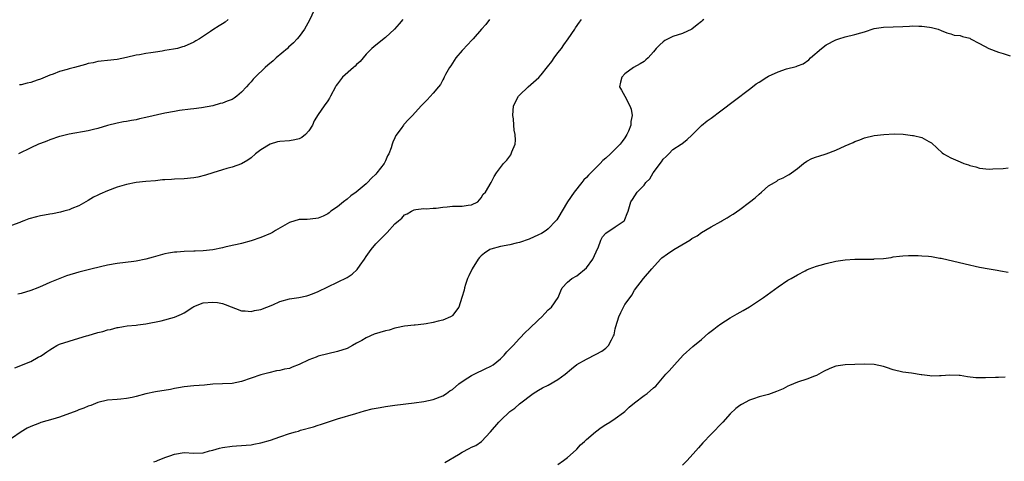
# Model space of a CAD drawing. Units: inches. Extents: x 2619000 to 2622000, y 1482000 to 1485000.
# Drawn here: x 2621331 to 2621536, y 1484007 to 1484099 of the extents above; entities that cross this region are included whole.
import ezdxf

# ---------------------------------------------------------------- set-up
doc = ezdxf.new("R2010")
doc.units = ezdxf.units.IN
doc.header["$MEASUREMENT"] = 0
doc.layers.add('LD26191482_10ft', color=110, linetype='Continuous')

msp = doc.modelspace()

# ---------------------------------------------------------------- linework, layer by layer
at = {"layer": 'LD26191482_10ft'}
for points, elevation in [([(2621392.11, 1484101), (2621391.14, 1484098.86), (2621390.09, 1484097), (2621389, 1484095.49), (2621388.59, 1484095), (2621387.83, 1484094.17), (2621386.78, 1484093.22), (2621386.57, 1484093), (2621384.21, 1484091), (2621383.58, 1484090.42), (2621382.49, 1484089.51), (2621381.92, 1484089), (2621379.86, 1484087), (2621379.44, 1484086.56), (2621379, 1484086.05), (2621378.48, 1484085.52), (2621378.05, 1484085), (2621377, 1484083.84), (2621376.01, 1484083), (2621375.41, 1484082.59), (2621375, 1484082.35), (2621374.01, 1484081.99), (2621373, 1484081.57), (2621372.51, 1484081.49), (2621371, 1484081.02), (2621368.6, 1484080.6), (2621367, 1484080.39), (2621366.33, 1484080.33), (2621364.03, 1484080.03), (2621363, 1484079.86), (2621361, 1484079.46), (2621357, 1484078.54), (2621355.7, 1484078.3), (2621355, 1484078.11), (2621354.04, 1484077.96), (2621353, 1484077.75), (2621352.35, 1484077.65), (2621351, 1484077.4), (2621349, 1484076.9), (2621347, 1484076.28), (2621346.06, 1484076.06), (2621345, 1484075.78), (2621341, 1484075.07), (2621339.33, 1484074.67), (2621339, 1484074.58), (2621337, 1484073.93), (2621336.34, 1484073.66), (2621335, 1484073.17), (2621334.59, 1484073), (2621333, 1484072.26), (2621330.4, 1484071)], 9580), ([(2621410.63, 1484099), (2621409.9, 1484098.1), (2621408.91, 1484097), (2621407, 1484095.26), (2621405, 1484093.7), (2621404.19, 1484093), (2621403, 1484091.8), (2621401.74, 1484090.26), (2621401, 1484089.63), (2621400.7, 1484089.3), (2621400.32, 1484089), (2621398.07, 1484087), (2621397, 1484085.59), (2621396.76, 1484085.24), (2621396.62, 1484085), (2621395.58, 1484083), (2621395.36, 1484082.64), (2621395, 1484082.08), (2621394.22, 1484081), (2621393, 1484079.23), (2621392.12, 1484077.88), (2621391.78, 1484077), (2621391, 1484075.77), (2621390.31, 1484075), (2621389.58, 1484074.42), (2621389, 1484074.13), (2621388.11, 1484073.89), (2621387, 1484073.73), (2621385, 1484073.57), (2621384.52, 1484073.48), (2621382.96, 1484073.04), (2621381, 1484071.85), (2621379.92, 1484071), (2621379, 1484070.19), (2621378.33, 1484069.67), (2621377, 1484068.91), (2621375, 1484068.18), (2621373.92, 1484067.92), (2621373, 1484067.68), (2621371, 1484067.04), (2621369.49, 1484066.51), (2621367.87, 1484066.13), (2621367, 1484065.98), (2621365, 1484065.78), (2621363, 1484065.68), (2621362.33, 1484065.67), (2621361, 1484065.56), (2621360.46, 1484065.54), (2621359, 1484065.38), (2621357, 1484065.21), (2621355, 1484065.01), (2621353, 1484064.62), (2621352.49, 1484064.49), (2621351, 1484064.05), (2621349, 1484063.3), (2621347.4, 1484062.6), (2621347, 1484062.38), (2621346.07, 1484061.93), (2621345, 1484061.27), (2621343, 1484060.17), (2621341.59, 1484059.59), (2621341, 1484059.33), (2621339.89, 1484059), (2621339.17, 1484058.83), (2621337.51, 1484058.49), (2621337, 1484058.41), (2621335.83, 1484058.17), (2621335, 1484058.03), (2621334.16, 1484057.84), (2621332.58, 1484057.42), (2621331.51, 1484057), (2621331, 1484056.83), (2621330.7, 1484056.7), (2621329, 1484056.07)], 9570), ([(2621473.48, 1484099), (2621473.21, 1484098.79), (2621473, 1484098.58), (2621472.1, 1484097.9), (2621471, 1484097.01), (2621469, 1484096.13), (2621467, 1484095.45), (2621466.03, 1484095), (2621465.35, 1484094.65), (2621465, 1484094.38), (2621464.27, 1484093.73), (2621463.56, 1484093), (2621463, 1484092.3), (2621461.83, 1484091), (2621461.4, 1484090.6), (2621461, 1484090.29), (2621460.21, 1484089.79), (2621458.77, 1484089), (2621457, 1484087.7), (2621456.33, 1484087), (2621456.08, 1484085.92), (2621455.85, 1484085), (2621456.28, 1484084.28), (2621457, 1484082.99), (2621458.05, 1484081), (2621458.31, 1484080.31), (2621458.5, 1484079), (2621458.23, 1484077.77), (2621458.21, 1484077), (2621457.72, 1484075.72), (2621457.41, 1484075), (2621457, 1484074.34), (2621456.4, 1484073.6), (2621456, 1484073), (2621455, 1484071.98), (2621453.99, 1484071), (2621453, 1484070.11), (2621452.38, 1484069.62), (2621451.87, 1484069), (2621451, 1484068.16), (2621449.43, 1484066.57), (2621449, 1484066.08), (2621448.44, 1484065.56), (2621448.01, 1484065), (2621446.41, 1484063), (2621445.03, 1484061), (2621443, 1484057.6), (2621442.76, 1484057.24), (2621442.58, 1484057), (2621441, 1484055.31), (2621440.6, 1484055), (2621439.62, 1484054.38), (2621439, 1484054.08), (2621437, 1484053.19), (2621435, 1484052.5), (2621434.33, 1484052.33), (2621433, 1484052), (2621431, 1484051.63), (2621429, 1484051.11), (2621428.79, 1484051), (2621427.72, 1484050.28), (2621427, 1484049.7), (2621426.65, 1484049.35), (2621426.36, 1484049), (2621425.12, 1484047), (2621424.45, 1484045.55), (2621424.18, 1484045), (2621423.71, 1484043.71), (2621423.49, 1484043), (2621423.42, 1484042.58), (2621422.98, 1484041.02), (2621422.33, 1484039), (2621421, 1484037.27), (2621420.86, 1484037.14), (2621420.62, 1484037), (2621419, 1484036.28), (2621418.05, 1484036.05), (2621417, 1484035.77), (2621415.51, 1484035.51), (2621415, 1484035.44), (2621413.25, 1484035.25), (2621413, 1484035.24), (2621411, 1484035.05), (2621409.31, 1484034.69), (2621409, 1484034.64), (2621407.77, 1484034.23), (2621407, 1484034.06), (2621404.65, 1484033.35), (2621403, 1484032.62), (2621402.07, 1484032.07), (2621401, 1484031.46), (2621400.16, 1484031), (2621399, 1484030.4), (2621397, 1484029.76), (2621395, 1484029.29), (2621393, 1484028.75), (2621392.58, 1484028.58), (2621391, 1484028.01), (2621389.02, 1484027.02), (2621387.53, 1484026.47), (2621387, 1484026.22), (2621385.95, 1484026.05), (2621385, 1484025.76), (2621384.3, 1484025.7), (2621382.67, 1484025.33), (2621381, 1484024.9), (2621377, 1484023.47), (2621375, 1484023.08), (2621371, 1484022.9), (2621369.27, 1484022.73), (2621367, 1484022.58), (2621365, 1484022.41), (2621363.82, 1484022.18), (2621363, 1484022.05), (2621362.14, 1484021.85), (2621359, 1484021.35), (2621357, 1484020.94), (2621355, 1484020.37), (2621354.15, 1484020.15), (2621353, 1484019.92), (2621351.8, 1484019.8), (2621351, 1484019.76), (2621349, 1484019.59), (2621347, 1484019.1), (2621345.5, 1484018.5), (2621345, 1484018.35), (2621344.08, 1484017.92), (2621343, 1484017.56), (2621342.62, 1484017.38), (2621339, 1484016.06), (2621337.6, 1484015.6), (2621335.09, 1484014.91), (2621334.78, 1484014.78), (2621333, 1484014.13), (2621332.26, 1484013.74), (2621331, 1484012.99), (2621329, 1484011.6)], 9540), ([(2621329.66, 1484026.35), (2621333, 1484027.66), (2621334.54, 1484028.54), (2621335, 1484028.77), (2621335.34, 1484029), (2621336.35, 1484029.65), (2621337, 1484030.13), (2621337.55, 1484030.45), (2621338.41, 1484031), (2621339, 1484031.27), (2621341, 1484031.94), (2621343, 1484032.5), (2621344.59, 1484033), (2621345, 1484033.11), (2621347, 1484033.7), (2621348.05, 1484033.95), (2621349, 1484034.27), (2621349.63, 1484034.37), (2621351, 1484034.77), (2621351.21, 1484034.79), (2621352.32, 1484035), (2621353.12, 1484035.12), (2621355, 1484035.26), (2621355.31, 1484035.31), (2621357, 1484035.49), (2621360.18, 1484036.18), (2621363, 1484036.9), (2621364.46, 1484037.54), (2621365, 1484037.81), (2621366.8, 1484039), (2621367, 1484039.11), (2621369, 1484039.87), (2621371, 1484040.05), (2621371.95, 1484039.95), (2621373, 1484039.75), (2621373.58, 1484039.58), (2621377, 1484038.24), (2621377.76, 1484038.24), (2621379, 1484038.1), (2621379.72, 1484038.28), (2621381, 1484038.52), (2621382.28, 1484039), (2621383.52, 1484039.52), (2621385, 1484040.18), (2621387, 1484040.74), (2621388.96, 1484041.04), (2621390.62, 1484041.38), (2621391, 1484041.49), (2621392.11, 1484041.89), (2621393, 1484042.28), (2621395, 1484043.26), (2621397, 1484044.2), (2621399, 1484045.18), (2621400.09, 1484045.91), (2621401.13, 1484046.87), (2621401.76, 1484047.76), (2621402.66, 1484049), (2621403, 1484049.54), (2621404.04, 1484051), (2621405, 1484052.22), (2621407, 1484054.26), (2621407.41, 1484054.59), (2621409, 1484056.37), (2621409.76, 1484057), (2621410.45, 1484057.55), (2621411, 1484058.24), (2621411.54, 1484058.46), (2621412.49, 1484059), (2621413, 1484059.31), (2621413.37, 1484059.37), (2621415, 1484059.56), (2621415.52, 1484059.52), (2621417, 1484059.64), (2621417.64, 1484059.64), (2621419, 1484059.88), (2621419.92, 1484059.92), (2621421, 1484060.04), (2621422.1, 1484060.1), (2621423, 1484060.06), (2621424.31, 1484060.31), (2621425, 1484060.37), (2621426.27, 1484061), (2621427, 1484061.79), (2621427.45, 1484062.55), (2621427.89, 1484063), (2621429.07, 1484065), (2621429.72, 1484066.28), (2621430.22, 1484067), (2621431.66, 1484069), (2621432.33, 1484069.67), (2621433.19, 1484070.81), (2621433.29, 1484071), (2621433.38, 1484071.38), (2621434.07, 1484073), (2621434.19, 1484073.81), (2621434.1, 1484075), (2621433.9, 1484075.9), (2621433.83, 1484077), (2621433.72, 1484078.28), (2621433.61, 1484079), (2621433.77, 1484081), (2621434.77, 1484083), (2621435, 1484083.26), (2621436.78, 1484085), (2621439.05, 1484086.95), (2621439.51, 1484087.51), (2621440.87, 1484089.13), (2621441.74, 1484090.26), (2621442.23, 1484091), (2621443, 1484092.06), (2621443.75, 1484093), (2621444.25, 1484093.75), (2621445.18, 1484095), (2621446.56, 1484097), (2621446.72, 1484097.28), (2621447.52, 1484098.48), (2621447.93, 1484099)], 9550), ([(2621428.73, 1484099), (2621428, 1484098), (2621427.06, 1484097), (2621425.36, 1484095), (2621425, 1484094.66), (2621424.21, 1484093.79), (2621423, 1484092.52), (2621421.74, 1484091), (2621421, 1484089.92), (2621420.65, 1484089.35), (2621420.41, 1484089), (2621419.58, 1484087.58), (2621419.29, 1484087), (2621419.22, 1484086.78), (2621419, 1484086.44), (2621418.53, 1484085.47), (2621418.08, 1484085), (2621417, 1484083.68), (2621415.76, 1484082.24), (2621415, 1484081.59), (2621414.74, 1484081.26), (2621414.48, 1484081), (2621412.67, 1484079), (2621411.84, 1484078.16), (2621410.89, 1484077.11), (2621410.79, 1484077), (2621410.3, 1484076.3), (2621409.17, 1484074.83), (2621409, 1484074.34), (2621408.56, 1484073.44), (2621408.45, 1484073), (2621408.24, 1484072.24), (2621407.74, 1484071), (2621407.45, 1484070.55), (2621407, 1484069.5), (2621406.72, 1484069), (2621405.97, 1484067.97), (2621405.22, 1484067), (2621405, 1484066.74), (2621404.09, 1484065.91), (2621403.29, 1484065), (2621403, 1484064.74), (2621400.89, 1484063), (2621399.8, 1484062.2), (2621399, 1484061.53), (2621398.27, 1484061), (2621397, 1484059.91), (2621395.64, 1484059), (2621395.29, 1484058.71), (2621395, 1484058.44), (2621393.99, 1484058.01), (2621393, 1484057.56), (2621392.52, 1484057.48), (2621390.69, 1484057.31), (2621389, 1484057.26), (2621387, 1484056.69), (2621384.1, 1484055), (2621383.42, 1484054.58), (2621383, 1484054.35), (2621381, 1484053.54), (2621380.59, 1484053.41), (2621379.43, 1484053), (2621379, 1484052.87), (2621377, 1484052.31), (2621376.09, 1484052.09), (2621375, 1484051.86), (2621373.5, 1484051.5), (2621373, 1484051.41), (2621370.98, 1484050.98), (2621369, 1484050.77), (2621367.3, 1484050.7), (2621367, 1484050.67), (2621365, 1484050.63), (2621363.49, 1484050.51), (2621363, 1484050.5), (2621361.74, 1484050.26), (2621361, 1484050.15), (2621358.54, 1484049.46), (2621357, 1484049), (2621355, 1484048.58), (2621354.51, 1484048.51), (2621351, 1484048.11), (2621349, 1484047.74), (2621345.81, 1484047), (2621343, 1484046.31), (2621340.46, 1484045.54), (2621337, 1484044.17), (2621335.42, 1484043.42), (2621334.47, 1484043), (2621333, 1484042.45), (2621331, 1484041.88), (2621330.29, 1484041.71)], 9560), ([(2621374.22, 1484099), (2621373.56, 1484098.44), (2621373, 1484098.12), (2621372.33, 1484097.67), (2621371, 1484096.84), (2621370.49, 1484096.49), (2621368.18, 1484095), (2621367.44, 1484094.56), (2621367, 1484094.29), (2621365, 1484093.39), (2621364.69, 1484093.31), (2621363.63, 1484093), (2621362.8, 1484092.8), (2621361, 1484092.52), (2621360.39, 1484092.39), (2621359, 1484092.22), (2621358.04, 1484092.04), (2621357, 1484091.93), (2621355.67, 1484091.67), (2621355, 1484091.57), (2621353, 1484091.06), (2621351, 1484090.66), (2621349, 1484090.47), (2621347.69, 1484090.31), (2621347, 1484090.26), (2621346, 1484090), (2621345, 1484089.81), (2621344.39, 1484089.61), (2621342.11, 1484089), (2621341, 1484088.73), (2621340.6, 1484088.6), (2621339, 1484088.18), (2621337.63, 1484087.63), (2621337, 1484087.42), (2621335, 1484086.58), (2621334.34, 1484086.34), (2621333, 1484085.91), (2621332.24, 1484085.76), (2621331, 1484085.42), (2621330.64, 1484085.36)], 9590), ([(2621358.71, 1484006.71), (2621359.15, 1484006.85), (2621359.47, 1484007), (2621361, 1484007.62), (2621362.01, 1484008.01), (2621363, 1484008.36), (2621365, 1484008.66), (2621367, 1484008.55), (2621369, 1484008.63), (2621370.3, 1484009), (2621371, 1484009.18), (2621372.41, 1484009.59), (2621373, 1484009.73), (2621375, 1484010.02), (2621375.94, 1484010.06), (2621379, 1484010.3), (2621379.58, 1484010.42), (2621381, 1484010.66), (2621383, 1484011.26), (2621385, 1484011.96), (2621387, 1484012.63), (2621388.24, 1484013), (2621388.84, 1484013.16), (2621389.31, 1484013.31), (2621391.98, 1484014.02), (2621393, 1484014.38), (2621393.47, 1484014.52), (2621395.11, 1484015.11), (2621397, 1484015.7), (2621400.83, 1484016.83), (2621402.62, 1484017.38), (2621404.23, 1484017.77), (2621405.91, 1484018.09), (2621407, 1484018.27), (2621409, 1484018.56), (2621413, 1484019.05), (2621415, 1484019.35), (2621417, 1484019.77), (2621419, 1484020.51), (2621419.78, 1484021), (2621420.49, 1484021.51), (2621421, 1484021.83), (2621422.34, 1484023), (2621423, 1484023.48), (2621424.24, 1484024.24), (2621425, 1484024.75), (2621426.49, 1484025.51), (2621427, 1484025.71), (2621427.86, 1484026.14), (2621429, 1484026.68), (2621429.49, 1484027), (2621431, 1484028.21), (2621431.82, 1484029), (2621432.35, 1484029.65), (2621433, 1484030.29), (2621433.32, 1484030.68), (2621433.66, 1484031), (2621435, 1484032.47), (2621436.24, 1484033.76), (2621437, 1484034.46), (2621439, 1484036.38), (2621439.68, 1484037), (2621440.3, 1484037.7), (2621441, 1484038.42), (2621441.67, 1484039), (2621443.05, 1484041), (2621443.61, 1484042.39), (2621443.91, 1484043), (2621445, 1484044.21), (2621445.92, 1484045), (2621447, 1484045.53), (2621449, 1484047.19), (2621450.31, 1484049), (2621451, 1484050.54), (2621451.12, 1484050.88), (2621451.4, 1484051.4), (2621451.98, 1484053), (2621452.34, 1484053.66), (2621453, 1484054.42), (2621455, 1484055.73), (2621456.84, 1484057), (2621456.92, 1484057.08), (2621457, 1484057.27), (2621457.45, 1484058.55), (2621457.69, 1484059), (2621458.22, 1484061), (2621458.56, 1484061.44), (2621459.54, 1484063), (2621461, 1484064.45), (2621461.4, 1484065), (2621462.2, 1484065.8), (2621462.91, 1484067), (2621464.66, 1484069.34), (2621465, 1484069.89), (2621465.58, 1484070.42), (2621466.14, 1484071), (2621467, 1484071.91), (2621468.75, 1484073), (2621468.9, 1484073.1), (2621469.99, 1484074.01), (2621471, 1484074.92), (2621473, 1484076.91), (2621474.15, 1484077.85), (2621475, 1484078.44), (2621477, 1484079.93), (2621479.86, 1484082.14), (2621483, 1484084.51), (2621483.62, 1484085), (2621484.41, 1484085.59), (2621485, 1484085.97), (2621486.65, 1484087), (2621487, 1484087.2), (2621489, 1484088.13), (2621490.72, 1484088.72), (2621492.77, 1484089.23), (2621493, 1484089.33), (2621494.21, 1484089.79), (2621495.39, 1484090.61), (2621495.77, 1484091), (2621498.04, 1484093), (2621499, 1484093.76), (2621501, 1484094.81), (2621501.62, 1484095), (2621503, 1484095.38), (2621505, 1484095.86), (2621506.26, 1484096.26), (2621507, 1484096.47), (2621509, 1484097.11), (2621511, 1484097.44), (2621515, 1484097.58), (2621516.37, 1484097.63), (2621517, 1484097.67), (2621518.37, 1484097.63), (2621519, 1484097.66), (2621520.6, 1484097.4), (2621521, 1484097.38), (2621522.36, 1484097), (2621523, 1484096.71), (2621524.21, 1484096.21), (2621525, 1484096), (2621525.76, 1484095.76), (2621527, 1484095.66), (2621527.45, 1484095.45), (2621529, 1484095.1), (2621529.15, 1484095), (2621531, 1484094.04), (2621532.97, 1484092.97), (2621535, 1484092.21), (2621535.96, 1484091.96), (2621537.45, 1484091.45)], 9530), ([(2621419.41, 1484006.59), (2621422.28, 1484008.28), (2621423, 1484008.72), (2621424.52, 1484009.48), (2621425, 1484009.77), (2621425.87, 1484010.13), (2621427.06, 1484010.94), (2621428.98, 1484013.02), (2621430.69, 1484015), (2621431, 1484015.33), (2621433, 1484017.22), (2621434.05, 1484017.95), (2621435, 1484018.83), (2621437.85, 1484021), (2621439, 1484021.67), (2621439.82, 1484022.18), (2621441, 1484022.72), (2621443, 1484023.89), (2621444.5, 1484025), (2621445.85, 1484026.15), (2621447, 1484027.04), (2621449, 1484028.16), (2621451, 1484029.16), (2621452.2, 1484029.8), (2621453, 1484030.44), (2621453.59, 1484031), (2621454.17, 1484032.17), (2621454.65, 1484033), (2621454.74, 1484033.26), (2621455, 1484034.49), (2621455.13, 1484035), (2621455.74, 1484037), (2621456.12, 1484037.88), (2621456.7, 1484039), (2621457, 1484039.54), (2621458.09, 1484041), (2621458.46, 1484041.53), (2621459, 1484042.53), (2621460.86, 1484045), (2621462.61, 1484047), (2621464.4, 1484049), (2621464.73, 1484049.27), (2621465.89, 1484050.11), (2621467.24, 1484051), (2621470.56, 1484053), (2621471, 1484053.3), (2621472.09, 1484053.91), (2621473, 1484054.55), (2621475, 1484055.78), (2621477, 1484056.85), (2621477.26, 1484057), (2621478.33, 1484057.67), (2621479, 1484058.04), (2621479.57, 1484058.43), (2621481, 1484059.37), (2621483, 1484060.88), (2621484.2, 1484061.8), (2621485, 1484062.6), (2621485.53, 1484063), (2621487, 1484064.3), (2621488.2, 1484065), (2621488.69, 1484065.31), (2621489, 1484065.56), (2621490.02, 1484065.98), (2621491, 1484066.53), (2621491.29, 1484066.71), (2621491.74, 1484067), (2621493, 1484067.96), (2621494.27, 1484069), (2621495, 1484069.49), (2621496.01, 1484069.99), (2621497, 1484070.35), (2621497.47, 1484070.53), (2621499, 1484071), (2621501, 1484071.75), (2621503, 1484072.63), (2621503.8, 1484073), (2621504.64, 1484073.36), (2621505, 1484073.56), (2621506.06, 1484073.94), (2621507, 1484074.36), (2621509, 1484074.82), (2621511.06, 1484075.06), (2621513.18, 1484075.18), (2621515.08, 1484075.08), (2621517, 1484074.85), (2621517.21, 1484074.79), (2621519, 1484074.41), (2621520.44, 1484073.56), (2621521, 1484073.26), (2621522.16, 1484072.16), (2621523.22, 1484071.22), (2621523.52, 1484071), (2621525, 1484070.19), (2621527, 1484069.3), (2621527.77, 1484069), (2621528.69, 1484068.69), (2621529, 1484068.55), (2621530.25, 1484068.25), (2621531, 1484068), (2621533, 1484067.79), (2621533.83, 1484067.83), (2621535.96, 1484067.96), (2621537, 1484068.05)], 9520), ([(2621443, 1484006.2), (2621444.2, 1484007), (2621445, 1484007.6), (2621446.8, 1484009.2), (2621447, 1484009.39), (2621447.73, 1484010.27), (2621448.54, 1484011), (2621449, 1484011.37), (2621450.86, 1484013), (2621452.08, 1484013.92), (2621453, 1484014.52), (2621453.83, 1484015), (2621455, 1484015.75), (2621456.72, 1484017), (2621457, 1484017.24), (2621457.87, 1484018.13), (2621459, 1484019.06), (2621461, 1484020.55), (2621461.67, 1484021), (2621463, 1484022.15), (2621463.48, 1484022.52), (2621465.57, 1484025), (2621466.26, 1484025.74), (2621467.32, 1484027), (2621469.18, 1484029), (2621471.18, 1484030.82), (2621473, 1484032.27), (2621474.45, 1484033.55), (2621475, 1484033.96), (2621475.56, 1484034.44), (2621476.27, 1484035), (2621477, 1484035.55), (2621479, 1484036.8), (2621480.4, 1484037.6), (2621481.7, 1484038.3), (2621483, 1484039.1), (2621485.92, 1484041), (2621489, 1484043.23), (2621491, 1484044.61), (2621491.7, 1484045), (2621493, 1484045.78), (2621494.6, 1484046.6), (2621495, 1484046.8), (2621495.49, 1484047), (2621497, 1484047.58), (2621497.78, 1484047.78), (2621499, 1484048.14), (2621501, 1484048.57), (2621503, 1484048.87), (2621504.99, 1484049.01), (2621507, 1484049.04), (2621508.96, 1484049.04), (2621509.06, 1484049.06), (2621511, 1484049.18), (2621512.61, 1484049.39), (2621513, 1484049.49), (2621514.33, 1484049.67), (2621515, 1484049.7), (2621516.2, 1484049.8), (2621517, 1484049.75), (2621518.23, 1484049.77), (2621519, 1484049.74), (2621520.39, 1484049.61), (2621521, 1484049.57), (2621522.77, 1484049.23), (2621523, 1484049.2), (2621528.02, 1484048.02), (2621531, 1484047.37), (2621533, 1484046.98), (2621534.7, 1484046.7), (2621535.39, 1484046.61), (2621537, 1484046.29)], 9510), ([(2621536.38, 1484024.38), (2621535, 1484024.35), (2621534.36, 1484024.36), (2621532.27, 1484024.27), (2621531, 1484024.26), (2621530.28, 1484024.28), (2621528.49, 1484024.49), (2621527, 1484024.72), (2621526.75, 1484024.75), (2621524.82, 1484024.82), (2621523, 1484024.68), (2621522.69, 1484024.69), (2621521, 1484024.63), (2621520.65, 1484024.65), (2621519, 1484024.85), (2621518.85, 1484024.85), (2621516.79, 1484025.21), (2621515, 1484025.42), (2621513, 1484025.94), (2621511.59, 1484026.41), (2621511, 1484026.65), (2621509, 1484027.04), (2621507.08, 1484027.08), (2621505, 1484027.02), (2621503, 1484026.99), (2621501, 1484026.67), (2621499.81, 1484026.19), (2621498.45, 1484025.55), (2621497, 1484024.76), (2621496.59, 1484024.59), (2621495, 1484023.99), (2621493, 1484023.35), (2621491.36, 1484022.64), (2621491, 1484022.5), (2621490.04, 1484021.96), (2621489, 1484021.54), (2621488.63, 1484021.37), (2621487, 1484020.81), (2621485, 1484020.26), (2621483.85, 1484019.85), (2621483, 1484019.58), (2621481.32, 1484018.68), (2621481, 1484018.45), (2621480.17, 1484017.83), (2621479, 1484016.71), (2621477.44, 1484015), (2621475, 1484012.5), (2621473.29, 1484010.71), (2621472.35, 1484009.65), (2621471.81, 1484009), (2621470, 1484007), (2621469, 1484006.01)], 9500)]:
    msp.add_lwpolyline(points, dxfattribs=dict(at, elevation=elevation))

doc.saveas('drawing.dxf')
